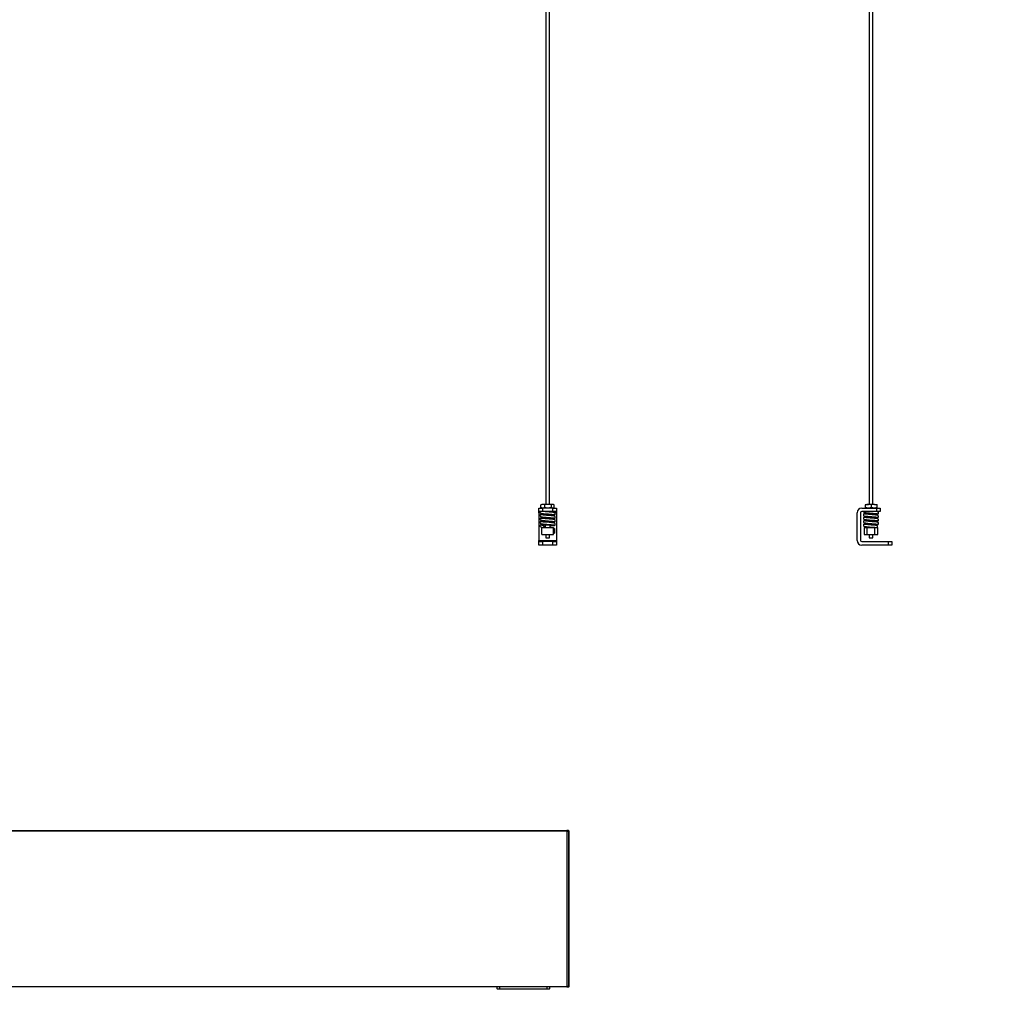
# Model space of a CAD drawing. Units: millimetres. Extents: x -420 to 3186, y 518 to 2251.
# Drawn here: x 2285 to 3135, y 518 to 1355 of the extents above; entities that cross this region are included whole.
import ezdxf

# ---------------------------------------------------------------- set-up
doc = ezdxf.new("R2010")
doc.units = ezdxf.units.MM
doc.header["$LTSCALE"] = 8

# ---------------------------------------------------------------- blocks, each defined once
blk = doc.blocks.new('coolscreen 7 s 135x140 FV')
at = {"color": 7, "linetype": 'Continuous', "lineweight": 25}
for p, q in [((982, -166.56), (982, -1126)), ((985, -1126), (985, -166.56)), ((976, -1129.2), (979, -1129.2)), ((976, -1132.2), (976, -1129.2)), ((977.75, -1126.45), (978.01, -1126.35)), ((977.75, -1128.75), (977.75, -1126.45)), ((977.75, -1128.75), (978.01, -1128.85)), ((978.5, -1126), (977.98, -1126.3)), ((977.98, -1128.9), (978.5, -1129.2)), ((979.43, -1126), (978.5, -1126)), ((979, -1129.2), (979, -1132.2)), ((988, -1129.2), (979, -1129.2)), ((981.11, -1126.45), (979.43, -1126)), ((983.98, -1126), (979.43, -1126)), ((981.11, -1128.75), (979.43, -1129.2)), ((981.11, -1128.75), (981.11, -1126.45)), ((988.05, -1126), (983.98, -1126)), ((986.86, -1128.75), (986.86, -1126.45)), ((988, -1132.2), (988, -1129.2)), ((988, -1129.2), (991, -1129.2)), ((989.25, -1126.45), (988.05, -1126)), ((988.5, -1126), (988.05, -1126)), ((988.99, -1128.85), (988.05, -1129.2)), ((989.02, -1126.3), (988.5, -1126)), ((988.5, -1129.2), (989.02, -1128.9)), ((989.25, -1128.75), (989.25, -1126.45)), ((991, -1129.2), (991, -1132.2)), ((979, -1132.2), (976, -1132.2)), ((976, -1133.2), (976, -1132.2)), ((976, -1133.2), (976, -1157.2)), ((977.11, -1133.2), (976, -1133.2)), ((988, -1132.2), (979, -1132.2)), ((980.5, -1132.2), (980.5, -1132.34)), ((980.5, -1134.04), (980.5, -1135.34)), ((980.5, -1137.04), (980.5, -1138.34)), ((986.5, -1132.85), (986.5, -1132.2)), ((986.5, -1135.85), (986.5, -1134.55)), ((986.5, -1138.85), (986.5, -1137.55)), ((991, -1132.2), (988, -1132.2)), ((991, -1133.2), (989.27, -1133.2)), ((991, -1132.2), (991, -1133.2)), ((991, -1133.2), (991, -1157.2)), ((978.5, -1152), (978.5, -1146)), ((978.5, -1146), (988.5, -1146)), ((980.5, -1140.04), (980.5, -1141.34)), ((980.5, -1143.04), (980.5, -1144)), ((986.5, -1144), (980.5, -1144)), ((981.25, -1144), (981.25, -1146)), ((985.75, -1146), (985.75, -1144)), ((986.5, -1141.85), (986.5, -1140.55)), ((986.5, -1144), (986.5, -1143.55)), ((988.5, -1152), (988.5, -1146)), ((989.27, -1147), (988.5, -1147)), ((989.5, -1147.39), (989.27, -1147)), ((989.27, -1147), (989.27, -1151)), ((989.5, -1147.39), (989.5, -1150.61)), ((978.5, -1152), (988.5, -1152)), ((982, -1152), (982, -1155)), ((982, -1155), (985, -1155)), ((985, -1155), (985, -1152)), ((988.5, -1151), (989.27, -1151)), ((989.27, -1151), (989.5, -1150.61)), ((976, -1157.2), (991, -1157.2)), ((976, -1158.2), (976, -1157.2)), ((976, -1161.2), (976, -1158.2)), ((976, -1158.2), (979, -1158.2)), ((979, -1161.2), (976, -1161.2)), ((979, -1158.2), (979, -1161.2)), ((983.08, -1158.2), (979, -1158.2)), ((988, -1161.2), (979, -1161.2)), ((983.92, -1158.2), (983.08, -1158.2)), ((988, -1158.2), (983.92, -1158.2)), ((988, -1161.2), (988, -1158.2)), ((988, -1158.2), (991, -1158.2)), ((991, -1161.2), (988, -1161.2)), ((991, -1157.2), (991, -1158.2)), ((991, -1158.2), (991, -1161.2))]:
    blk.add_line(p, q, dxfattribs=at)
at = {"color": 7, "linetype": 'Continuous', "lineweight": 25, "flags": 128}
for points in [[(986.5, -1138.55), (986.67, -1138.53), (988.32, -1138.35), (989.38, -1138.15), (989.65, -1138.04), (989.86, -1137.88), (990.06, -1137.53), (990.13, -1137.21), (990.07, -1136.81), (989.89, -1136.51), (989.25, -1136.19), (988.05, -1136), (986.79, -1135.87), (984.92, -1135.71), (982.55, -1135.52), (981.25, -1135.41), (980, -1135.3), (980, -1135.3), (978.98, -1135.19), (978.34, -1135.12), (978.03, -1135.1), (977.99, -1135.13)], [(986.5, -1141.55), (986.67, -1141.53), (988.32, -1141.35), (989.38, -1141.15), (989.65, -1141.04), (989.86, -1140.88), (990.06, -1140.53), (990.13, -1140.21), (990.07, -1139.81), (989.89, -1139.51), (989.25, -1139.19), (988.05, -1139), (986.79, -1138.87), (984.92, -1138.71), (982.55, -1138.52), (981.25, -1138.41), (980, -1138.3), (980, -1138.3), (978.98, -1138.19), (978.34, -1138.12), (978.03, -1138.1), (977.99, -1138.13)], [(986.5, -1135.55), (986.67, -1135.53), (988.32, -1135.35), (989.38, -1135.15), (989.65, -1135.04), (989.86, -1134.88), (990.06, -1134.53), (990.13, -1134.21), (990.07, -1133.81), (989.89, -1133.51), (989.25, -1133.19), (988.05, -1133), (986.79, -1132.87), (984.92, -1132.71), (982.55, -1132.52), (981.25, -1132.41), (980, -1132.3), (980, -1132.3), (979.04, -1132.2)], [(985.75, -1144.61), (986.67, -1144.53), (988.32, -1144.35), (989.38, -1144.15), (989.65, -1144.04), (989.86, -1143.88), (990.06, -1143.53), (990.13, -1143.21), (990.07, -1142.81), (989.89, -1142.51), (989.25, -1142.19), (988.05, -1142), (986.79, -1141.87), (984.92, -1141.71), (982.55, -1141.52), (981.25, -1141.41), (980, -1141.3), (980, -1141.3)]]:
    blk.add_lwpolyline(points, dxfattribs=at)
at = {"color": 7, "linetype": 'Continuous', "lineweight": 25}
blk.add_arc((977.87, -1145.16), 2.3, 338.59905, 21.99445, dxfattribs=at)
for points, knots in [([(979.43, -1126), (979.39, -1126), (978.83, -1126.01), (978.27, -1126.23), (977.75, -1126.45)], [0, 0, 0, 0, 0.070201, 1, 1, 1, 1]), ([(979.43, -1129.2), (979.39, -1129.2), (978.83, -1129.19), (978.27, -1128.97), (977.75, -1128.75)], [0, 0, 0, 0, 0.070201, 1, 1, 1, 1]), ([(983.98, -1126), (983.72, -1126.01), (982.75, -1126.03), (981.8, -1126.27), (981.11, -1126.45)], [0, 0, 0, 0, 0.268634, 1, 1, 1, 1]), ([(983.98, -1129.2), (983.72, -1129.19), (982.75, -1129.17), (981.8, -1128.93), (981.11, -1128.75)], [0, 0, 0, 0, 0.268634, 1, 1, 1, 1]), ([(986.86, -1126.45), (986.62, -1126.38), (985.68, -1126.12), (984.71, -1126.05), (983.98, -1126)], [0, 0, 0, 0, 0.257551, 1, 1, 1, 1]), ([(986.86, -1128.75), (986.62, -1128.82), (985.68, -1129.08), (984.71, -1129.15), (983.98, -1129.2)], [0, 0, 0, 0, 0.257551, 1, 1, 1, 1]), ([(988.05, -1126), (988.02, -1126), (987.62, -1126.01), (987.23, -1126.23), (986.86, -1126.45)], [0, 0, 0, 0, 0.070201, 1, 1, 1, 1]), ([(988.05, -1129.2), (988.02, -1129.2), (987.62, -1129.19), (987.23, -1128.97), (986.86, -1128.75)], [0, 0, 0, 0, 0.0702006, 1, 1, 1, 1]), ([(977, -1132.2), (976.96, -1132.25), (976.91, -1132.32), (976.87, -1132.54), (976.87, -1132.68), (976.9, -1132.97), (977.16, -1133.38), (977.86, -1133.68), (978.87, -1133.88), (979.61, -1133.96), (980, -1134)], [0, 0, 0, 0, 0.057845, 0.093771, 0.113952, 0.141103, 0.319934, 0.603473, 0.788534, 1, 1, 1, 1]), ([(980.5, -1134.35), (980.48, -1134.35), (979.7, -1134.41), (978.57, -1134.54), (977.58, -1134.68), (977.1, -1134.99), (976.93, -1135.23), (976.87, -1135.54), (976.87, -1135.68), (976.9, -1135.97), (977.16, -1136.38), (977.86, -1136.68), (978.87, -1136.88), (979.61, -1136.96), (980, -1137)], [0, 0, 0, 0, 0.004462, 0.191941, 0.36754, 0.447275, 0.505332, 0.524195, 0.534791, 0.549046, 0.642939, 0.791808, 0.888972, 1, 1, 1, 1]), ([(980.5, -1137.35), (980.48, -1137.35), (979.7, -1137.41), (978.57, -1137.54), (977.58, -1137.68), (977.1, -1137.99), (976.93, -1138.23), (976.87, -1138.54), (976.87, -1138.68), (976.9, -1138.97), (977.16, -1139.38), (977.86, -1139.68), (978.87, -1139.88), (979.61, -1139.96), (980, -1140)], [0, 0, 0, 0, 0.004462, 0.191941, 0.36754, 0.447275, 0.505332, 0.524195, 0.534791, 0.549046, 0.642939, 0.791808, 0.888972, 1, 1, 1, 1]), ([(980, -1134), (980.64, -1134.06), (981.85, -1134.17), (983.85, -1134.32), (985.54, -1134.46), (986.86, -1134.58), (987.82, -1134.68), (988.66, -1134.79), (989.08, -1134.89), (989.14, -1134.89), (989.14, -1134.89)], [0, 0, 0, 0, 0.183476, 0.34639, 0.490803, 0.614906, 0.718872, 0.810245, 0.968935, 1, 1, 1, 1]), ([(980, -1137), (980.64, -1137.06), (981.85, -1137.17), (983.85, -1137.32), (985.54, -1137.46), (986.86, -1137.58), (987.82, -1137.68), (988.66, -1137.79), (989.08, -1137.89), (989.14, -1137.89), (989.14, -1137.89)], [0, 0, 0, 0, 0.183476, 0.34639, 0.490803, 0.614906, 0.718872, 0.810245, 0.968935, 1, 1, 1, 1]), ([(986.5, -1132.55), (986.56, -1132.54), (987.3, -1132.48), (988.34, -1132.37), (988.93, -1132.24), (989.19, -1132.19)], [0, 0, 0, 0, 0.043802, 0.573378, 1, 1, 1, 1]), ([(980.5, -1140.35), (980.48, -1140.35), (979.7, -1140.41), (978.57, -1140.54), (977.58, -1140.68), (977.1, -1140.99), (976.93, -1141.23), (976.87, -1141.54), (976.87, -1141.68), (976.9, -1141.97), (977.16, -1142.38), (977.86, -1142.68), (978.87, -1142.88), (979.61, -1142.96), (980, -1143)], [0, 0, 0, 0, 0.004462, 0.191941, 0.36754, 0.447275, 0.505332, 0.524195, 0.534791, 0.549046, 0.642939, 0.791808, 0.888972, 1, 1, 1, 1]), ([(980.5, -1143.35), (980.48, -1143.35), (979.7, -1143.41), (978.57, -1143.54), (977.58, -1143.68), (977.1, -1143.99), (976.93, -1144.23), (976.87, -1144.54), (976.87, -1144.68), (976.9, -1144.97), (977.16, -1145.38), (977.86, -1145.68), (978.87, -1145.88), (979.61, -1145.96), (980, -1146)], [0, 0, 0, 0, 0.004462, 0.191941, 0.36754, 0.447275, 0.505332, 0.524195, 0.534791, 0.549046, 0.642939, 0.791808, 0.888972, 1, 1, 1, 1]), ([(980, -1141.3), (979.64, -1141.26), (978.96, -1141.19), (978.34, -1141.12), (978.03, -1141.07), (978, -1141.12), (977.99, -1141.13)], [0, 0, 0, 0, 0.344786, 0.642449, 0.889146, 1, 1, 1, 1]), ([(980, -1144.3), (979.64, -1144.26), (978.96, -1144.19), (978.34, -1144.12), (978.03, -1144.07), (978, -1144.12), (977.99, -1144.13)], [0, 0, 0, 0, 0.344786, 0.642449, 0.889146, 1, 1, 1, 1]), ([(980, -1140), (980.64, -1140.06), (981.85, -1140.17), (983.85, -1140.32), (985.54, -1140.46), (986.86, -1140.58), (987.82, -1140.68), (988.66, -1140.79), (989.08, -1140.89), (989.14, -1140.89), (989.14, -1140.89)], [0, 0, 0, 0, 0.183476, 0.34639, 0.490803, 0.614906, 0.718872, 0.810245, 0.968935, 1, 1, 1, 1]), ([(980, -1143), (980.64, -1143.06), (981.85, -1143.17), (983.85, -1143.32), (985.54, -1143.46), (986.86, -1143.58), (987.82, -1143.68), (988.66, -1143.79), (989.08, -1143.89), (989.14, -1143.89), (989.14, -1143.89)], [0, 0, 0, 0, 0.183476, 0.34639, 0.490803, 0.614906, 0.718872, 0.810245, 0.968935, 1, 1, 1, 1]), ([(980.14, -1145.09), (980.2, -1145.08), (980.52, -1145.05), (980.93, -1145.01), (981.25, -1144.99)], [0, 0, 0, 0, 0.205051, 1, 1, 1, 1])]:
    blk.add_open_spline(points, degree=3, knots=knots, dxfattribs=at)
blk = doc.blocks.new('coolscreen 7 s 135x140 LV')
at = {"color": 7, "linetype": 'Continuous', "lineweight": 25}
for p, q in [((0, -140), (0, -0.5)), ((0.5, -0.5), (0, -0.5)), ((0.5, -0.5), (0.5, 0)), ((0.5, 0), (134.5, 0)), ((0.5, -0.5), (0.5, -139.5)), ((134.5, -0.5), (0.5, -0.5)), ((134.5, -0.5), (134.5, 0)), ((134.5, -139.5), (134.5, -0.5)), ((135, -0.5), (134.5, -0.5)), ((135, -0.5), (135, -139.5)), ((135, -23.2), (136.75, -23.2)), ((136.75, -25.2), (135, -25.2)), ((136.75, -25.2), (136.75, -23.2)), ((137, -25.2), (136.75, -25.2)), ((136.75, -36.2), (136.75, -25.2)), ((137, -23.45), (137, -25.2)), ((137, -25.2), (137, -36.2)), ((137.06, -27.92), (137, -27.92)), ((135, -36.2), (136.75, -36.2)), ((136.75, -38.2), (135, -38.2)), ((136.75, -38.2), (136.75, -36.2)), ((137, -36.2), (136.75, -36.2)), ((137, -36.2), (137, -37.95)), ((0.5, -139.5), (0, -140)), ((134.5, -140), (0, -140)), ((0.5, -139.5), (134.5, -139.5)), ((9, -166.26), (9, -140)), ((9.2, -140), (9.2, -166.26)), ((17.5, -140), (17.5, -155.25)), ((19, -154.23), (19, -140)), ((25, -140), (25, -148.23)), ((26.5, -140), (26.5, -146.73)), ((34.8, -166.26), (34.8, -140)), ((35, -140), (35, -166.26)), ((37.4, -140), (37.4, -140.15)), ((39.3, -140.15), (37.4, -140.15)), ((39.3, -140), (39.3, -140.15)), ((134.5, -140), (134.5, -139.5)), ((135, -139.5), (134.5, -139.5)), ((20.5, -151.96), (20.5, -158.39)), ((25, -148.23), (21.65, -151.58)), ((23.5, -157.16), (23.5, -149.73)), ((25, -148.23), (26.5, -146.73)), ((26.16, -152.73), (25, -153.89)), ((26.5, -152.87), (26.5, -166.16)), ((19, -159.89), (17.5, -161.39)), ((17.5, -161.39), (17.5, -166.16)), ((17.84, -155.39), (19, -154.23)), ((19.02, -154.21), (19, -154.23)), ((19, -159.89), (21.39, -157.5)), ((19, -166.56), (19, -159.89)), ((20.4, -154.56), (20.5, -154.01)), ((20.5, -155.12), (20.4, -154.56)), ((20.5, -154.16), (20.45, -154.16)), ((20.5, -154.2), (20.45, -154.18)), ((20.5, -154.92), (20.45, -154.94)), ((20.45, -154.96), (20.5, -154.96)), ((23.55, -154.16), (23.5, -154.16)), ((23.5, -154.2), (23.55, -154.18)), ((23.5, -154.92), (23.55, -154.94)), ((23.5, -154.96), (23.55, -154.96)), ((24.94, -153.95), (25, -153.89)), ((25, -153.89), (25, -154.56)), ((25, -154.56), (25, -166.56)), ((9.2, -166.26), (9, -166.26)), ((9.3, -166.36), (9.3, -166.56)), ((9.3, -166.36), (18.25, -166.36)), ((19.03, -166.56), (9.3, -166.56)), ((17.5, -166.16), (18.97, -166.56)), ((19.03, -166.56), (25, -166.56)), ((20.5, -166.56), (20.5, -1126)), ((23.5, -1126), (23.5, -166.56)), ((25, -166.56), (26.5, -166.16)), ((34.7, -166.56), (25, -166.56)), ((25.75, -166.36), (34.7, -166.36)), ((34.7, -166.36), (34.7, -166.56)), ((34.8, -166.26), (35, -166.26)), ((14, -1129.2), (27, -1129.2)), ((17, -1126), (16.98, -1126.01)), ((16.98, -1126.06), (17.02, -1126)), ((16.98, -1129.19), (17, -1129.2)), ((17.02, -1126), (19.93, -1126)), ((17.3, -1128.75), (17.3, -1126.45)), ((22.56, -1126.45), (19.93, -1126)), ((24.91, -1126), (19.93, -1126)), ((22.56, -1128.75), (19.93, -1129.2)), ((22.56, -1128.75), (22.56, -1126.45)), ((27.26, -1126.45), (24.91, -1126)), ((24.91, -1126), (27, -1126)), ((27.26, -1128.75), (24.91, -1129.2)), ((27.02, -1126.01), (27, -1126)), ((27, -1129.2), (27.02, -1129.19)), ((27, -1132.2), (27, -1129.2)), ((27, -1129.2), (30, -1129.2)), ((27.26, -1128.75), (27.26, -1126.45)), ((30, -1129.2), (30, -1132.2)), ((10, -1157.2), (10, -1133.2)), ((13, -1133.2), (13, -1157.2)), ((27, -1132.2), (14, -1132.2)), ((19, -1133.3), (19, -1134.59)), ((19, -1136.3), (19, -1137.59)), ((25, -1135.1), (25, -1133.8)), ((25, -1138.1), (25, -1136.8)), ((30, -1132.2), (27, -1132.2)), ((16, -1146), (16, -1152)), ((16, -1146), (18.68, -1146)), ((18.68, -1152), (18.68, -1146)), ((18.68, -1146), (25.32, -1146)), ((19, -1139.3), (19, -1140.59)), ((19, -1142.3), (19, -1143.59)), ((19.75, -1145.36), (19.75, -1146)), ((25, -1144), (23.89, -1144)), ((24.25, -1146), (24.25, -1145.74)), ((25, -1141.1), (25, -1139.8)), ((25, -1144), (25, -1142.8)), ((25.32, -1152), (25.32, -1146)), ((25.32, -1146), (28, -1146)), ((28, -1152), (28, -1146)), ((16, -1152), (18.68, -1152)), ((18.68, -1152), (25.32, -1152)), ((20.5, -1152), (20.5, -1155)), ((20.5, -1155), (23.5, -1155)), ((23.5, -1155), (23.5, -1152)), ((25.32, -1152), (28, -1152)), ((14, -1158.2), (37, -1158.2)), ((37, -1161.2), (14, -1161.2)), ((37, -1161.2), (37, -1158.2)), ((37, -1158.2), (40, -1158.2)), ((40, -1161.2), (37, -1161.2)), ((40, -1158.2), (40, -1161.2))]:
    blk.add_line(p, q, dxfattribs=at)
at = {"color": 7, "linetype": 'Continuous', "lineweight": 25, "flags": 128}
for points in [[(23.5, -154.01), (23.6, -154.56), (23.5, -155.12)], [(19, -1133.6), (17.38, -1133.76), (16.11, -1133.98), (15.69, -1134.18), (15.43, -1134.54), (15.38, -1134.79), (15.38, -1135.06), (15.45, -1135.3), (15.55, -1135.5), (15.85, -1135.78), (16.21, -1135.93), (17.2, -1136.1), (17.99, -1136.2), (19.17, -1136.31), (20.78, -1136.45), (22.77, -1136.61), (24.9, -1136.79), (25.91, -1136.89), (26.78, -1136.99), (26.78, -1136.99)], [(19, -1136.6), (17.38, -1136.76), (16.11, -1136.98), (15.69, -1137.18), (15.43, -1137.54), (15.38, -1137.79), (15.38, -1138.06), (15.45, -1138.3), (15.55, -1138.5), (15.85, -1138.78), (16.21, -1138.93), (17.2, -1139.1), (17.99, -1139.2), (19.17, -1139.31), (20.78, -1139.45), (22.77, -1139.61), (24.9, -1139.79), (25.91, -1139.89), (26.78, -1139.99), (26.78, -1139.99)], [(19, -1139.6), (17.38, -1139.76), (16.11, -1139.98), (15.69, -1140.18), (15.43, -1140.54), (15.38, -1140.79), (15.38, -1141.06), (15.45, -1141.3), (15.55, -1141.5), (15.85, -1141.78), (16.21, -1141.93), (17.2, -1142.1), (17.99, -1142.2), (19.17, -1142.31), (20.78, -1142.45), (22.77, -1142.61), (24.9, -1142.79), (25.91, -1142.89), (26.78, -1142.99), (26.78, -1142.99)], [(19, -1142.6), (17.38, -1142.76), (16.11, -1142.98), (15.69, -1143.18), (15.43, -1143.54), (15.38, -1143.79), (15.38, -1144.06), (15.45, -1144.3), (15.55, -1144.5), (15.85, -1144.78), (16.21, -1144.93), (17.2, -1145.1), (17.99, -1145.2), (19.17, -1145.31), (20.78, -1145.45), (22.77, -1145.61), (24.9, -1145.79), (25.91, -1145.89), (26.78, -1145.99), (26.78, -1145.99)]]:
    blk.add_lwpolyline(points, dxfattribs=at)
at = {"color": 7, "linetype": 'Continuous', "lineweight": 25}
for centre, radius, start, end in [((0.5, -0.5), 0.5, 90, 180), ((134.5, -0.5), 0.5, 0, 90), ((136.75, -23.45), 0.25, 0, 90), ((136.75, -37.95), 0.25, 270, 0), ((37.4, -139.95), 0.2, 194.47751, 270), ((39.3, -139.95), 0.2, 270, 345.52249), ((134.5, -139.5), 0.5, 270, 0), ((22, -154.56), 3, 96.6761, 173.3239), ((22, -154.56), 2.9, 121.14739, 180), ((22, -154.56), 2.9, 301.14739, 58.85261), ((26.3, -152.87), 0.2, 0, 135), ((17.7, -155.25), 0.2, 180, 315), ((22, -154.56), 2.9, 180, 238.85261), ((22, -154.56), 3, 258.28579, 0), ((22, -154.56), 3, 0, 11.71421), ((9.3, -166.26), 0.3, 180, 270), ((9.3, -166.26), 0.1, 180, 270), ((19.03, -166.36), 0.2, 255, 262.43491), ((19.03, -166.36), 0.2, 262.43491, 270), ((34.7, -166.26), 0.1, 270, 0), ((34.7, -166.26), 0.3, 270, 0), ((14, -1133.2), 4, 90, 180), ((14, -1133.2), 1, 90, 180), ((26.87, -1145.15), 0.85, 261.67952, 74.00042), ((14, -1157.2), 4, 180, 270), ((14, -1157.2), 1, 180, 270)]:
    blk.add_arc(centre, radius, start, end, dxfattribs=at)
for points, knots in [([(17.02, -1126), (17.05, -1126.01), (17.14, -1126.03), (17.24, -1126.27), (17.3, -1126.45)], [0, 0, 0, 0, 0.2686336, 1, 1, 1, 1]), ([(17.02, -1129.2), (17.05, -1129.19), (17.14, -1129.17), (17.24, -1128.93), (17.3, -1128.75)], [0, 0, 0, 0, 0.268634, 1, 1, 1, 1]), ([(19.93, -1126), (19.87, -1126), (18.98, -1126.01), (18.11, -1126.23), (17.3, -1126.45)], [0, 0, 0, 0, 0.070201, 1, 1, 1, 1]), ([(19.93, -1129.2), (19.87, -1129.2), (18.98, -1129.19), (18.11, -1128.97), (17.3, -1128.75)], [0, 0, 0, 0, 0.0702006, 1, 1, 1, 1]), ([(24.91, -1126), (24.85, -1126), (24.06, -1126.01), (23.28, -1126.23), (22.56, -1126.45)], [0, 0, 0, 0, 0.070201, 1, 1, 1, 1]), ([(24.91, -1129.2), (24.85, -1129.2), (24.06, -1129.19), (23.28, -1128.97), (22.56, -1128.75)], [0, 0, 0, 0, 0.070201, 1, 1, 1, 1]), ([(26.98, -1126), (27, -1126.01), (27.1, -1126.03), (27.19, -1126.27), (27.26, -1126.45)], [0, 0, 0, 0, 0.268634, 1, 1, 1, 1]), ([(27.02, -1129.18), (27.03, -1129.17), (27.11, -1129.15), (27.19, -1128.94), (27.26, -1128.75)], [0, 0, 0, 0, 0.123814, 1, 1, 1, 1]), ([(15.42, -1132.2), (15.43, -1132.24), (15.46, -1132.36), (15.61, -1132.6), (15.85, -1132.8), (16.34, -1132.98), (17.01, -1133.08), (18.03, -1133.2), (19.22, -1133.32), (20.85, -1133.46), (22.87, -1133.62), (24.64, -1133.76), (25.96, -1133.89), (26.5, -1133.96), (26.78, -1133.99)], [0, 0, 0, 0, 0.0085737, 0.030242, 0.0826269, 0.1401225, 0.2646146, 0.3408183, 0.4365746, 0.549345, 0.6818472, 0.8310085, 0.9136907, 1, 1, 1, 1]), ([(25, -1137.79), (25.24, -1137.77), (26.19, -1137.69), (27.31, -1137.55), (27.94, -1137.41), (28.27, -1137.24), (28.54, -1136.91), (28.64, -1136.52), (28.53, -1135.98), (27.98, -1135.5), (26.81, -1135.25), (25.47, -1135.14), (23.52, -1134.97), (21.75, -1134.83), (19.94, -1134.68), (18.14, -1134.52), (17, -1134.4), (16.43, -1134.27), (16.41, -1134.3), (16.41, -1134.31)], [0, 0, 0, 0, 0.03228, 0.125807, 0.208997, 0.232285, 0.25408, 0.279608, 0.320132, 0.37541, 0.438908, 0.533778, 0.616475, 0.688255, 0.747981, 0.840572, 0.928808, 0.973223, 1, 1, 1, 1]), ([(25, -1140.79), (25.24, -1140.77), (26.19, -1140.69), (27.31, -1140.55), (27.94, -1140.41), (28.27, -1140.24), (28.54, -1139.91), (28.64, -1139.52), (28.53, -1138.98), (27.98, -1138.5), (26.81, -1138.25), (25.47, -1138.14), (23.52, -1137.97), (21.75, -1137.83), (19.94, -1137.68), (18.14, -1137.52), (17, -1137.4), (16.43, -1137.27), (16.41, -1137.3), (16.41, -1137.31)], [0, 0, 0, 0, 0.03228, 0.125807, 0.208997, 0.232285, 0.25408, 0.279608, 0.320132, 0.37541, 0.438908, 0.533778, 0.616475, 0.688255, 0.747981, 0.840572, 0.928808, 0.973223, 1, 1, 1, 1]), ([(25, -1134.79), (25.24, -1134.77), (26.19, -1134.69), (27.31, -1134.55), (27.94, -1134.41), (28.27, -1134.24), (28.54, -1133.91), (28.64, -1133.52), (28.53, -1132.98), (27.98, -1132.51), (27.05, -1132.3), (26.34, -1132.23), (26.01, -1132.2)], [0, 0, 0, 0, 0.065463, 0.255132, 0.423837, 0.471065, 0.515265, 0.567033, 0.649216, 0.761316, 0.890089, 1, 1, 1, 1]), ([(26.78, -1133.99), (26.98, -1134.02), (27.34, -1134.06), (27.53, -1134.13), (27.52, -1134.07), (27.52, -1134.07)], [0, 0, 0, 0, 0.566115, 0.985601, 1, 1, 1, 1]), ([(26.78, -1136.99), (26.98, -1137.02), (27.34, -1137.06), (27.53, -1137.13), (27.52, -1137.07), (27.52, -1137.07)], [0, 0, 0, 0, 0.566115, 0.985601, 1, 1, 1, 1]), ([(26.98, -1141.31), (26.45, -1141.24), (25.47, -1141.13), (23.52, -1140.97), (21.75, -1140.83), (19.94, -1140.68), (18.14, -1140.52), (17, -1140.4), (16.43, -1140.27), (16.41, -1140.3), (16.41, -1140.31)], [0, 0, 0, 0, 0.169081, 0.316466, 0.444396, 0.550842, 0.715861, 0.87312, 0.952277, 1, 1, 1, 1]), ([(26.98, -1144.31), (26.45, -1144.24), (25.47, -1144.13), (23.52, -1143.97), (21.75, -1143.83), (19.94, -1143.68), (18.14, -1143.52), (17, -1143.4), (16.43, -1143.27), (16.41, -1143.3), (16.41, -1143.31)], [0, 0, 0, 0, 0.169081, 0.316466, 0.444396, 0.550842, 0.715861, 0.87312, 0.952277, 1, 1, 1, 1]), ([(25, -1143.79), (25.24, -1143.77), (26.19, -1143.69), (27.31, -1143.55), (27.94, -1143.41), (28.27, -1143.24), (28.54, -1142.91), (28.64, -1142.52), (28.53, -1141.98), (27.98, -1141.5), (27.33, -1141.37), (26.98, -1141.31)], [0, 0, 0, 0, 0.073547, 0.286637, 0.476174, 0.529233, 0.578892, 0.637053, 0.729383, 0.855326, 1, 1, 1, 1]), ([(26.78, -1139.99), (26.98, -1140.02), (27.34, -1140.06), (27.53, -1140.13), (27.52, -1140.07), (27.52, -1140.07)], [0, 0, 0, 0, 0.566115, 0.985601, 1, 1, 1, 1]), ([(26.78, -1142.99), (26.98, -1143.02), (27.34, -1143.06), (27.53, -1143.13), (27.52, -1143.07), (27.52, -1143.07)], [0, 0, 0, 0, 0.566115, 0.985601, 1, 1, 1, 1])]:
    blk.add_open_spline(points, degree=3, knots=knots, dxfattribs=at)
blk = doc.blocks.new('coolscreen 7 s 135x140 TV')
at = {"color": 7, "linetype": 'Continuous', "lineweight": 25}
for p, q in [((-1000, 0), (1000, 0)), ((1001.5, 0), (1000, 0)), ((1000, 0), (1000, -0.5)), ((1001.5, -0.5), (1001.5, 0)), ((1000, -0.5), (-1000, -0.5)), ((1000, -0.5), (1001.5, -0.5)), ((1000, -0.5), (1000, -134.5)), ((1001.5, -0.5), (1001.5, -134.5)), ((1002, -0.5), (1001.5, -0.5)), ((1002, -134.5), (1002, -0.5)), ((-1000, -134.5), (1000, -134.5)), ((1000, -135), (-1000, -135)), ((940, -136.75), (940, -135)), ((942, -135), (942, -136.75)), ((983, -136.75), (983, -135)), ((985, -135), (985, -136.75)), ((1001.5, -134.5), (1000, -134.5)), ((1000, -134.5), (1000, -135)), ((1000, -135), (1001.5, -135)), ((1002, -134.5), (1001.5, -134.5)), ((1001.5, -135), (1001.5, -134.5)), ((940, -136.75), (942, -136.75)), ((942, -137), (940.25, -137)), ((942, -136.75), (983, -136.75)), ((942, -137), (942, -136.75)), ((983, -137), (942, -137)), ((973.98, -137), (973.98, -137.06)), ((983, -137), (983, -136.75)), ((983, -136.75), (985, -136.75)), ((984.75, -137), (983, -137))]:
    blk.add_line(p, q, dxfattribs=at)
for centre, radius, start, end in [((1001.5, -0.5), 0.5, 0, 90), ((1001.5, -134.5), 0.5, 270, 0), ((940.25, -136.75), 0.25, 180, 270), ((984.75, -136.75), 0.25, 270, 0)]:
    blk.add_arc(centre, radius, start, end, dxfattribs=at)

msp = doc.modelspace()

# ---------------------------------------------------------------- block references
for name, p in [('coolscreen 7 s 135x140 FV', (1757.02, 2062.431)), ('coolscreen 7 s 135x140 LV', (2997.652, 2062.431)), ('coolscreen 7 s 135x140 TV', (1757.02, 654.742))]:
    msp.add_blockref(name, p)

doc.saveas('drawing.dxf')
